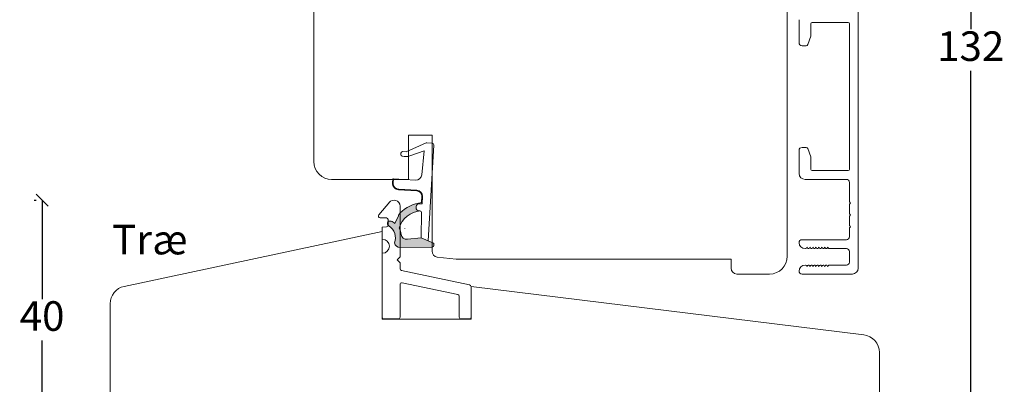
# Model space of a CAD drawing. Units: millimetres. Extents: x 1581 to 4269, y 833 to 2212.
# Drawn here: x 2399 to 2565, y 1295 to 1356 of the extents above; entities that cross this region are included whole.
import ezdxf

# ---------------------------------------------------------------- set-up
doc = ezdxf.new("R2010")
doc.units = ezdxf.units.MM
doc.layers.add('1', color=7, linetype='Continuous')
doc.styles.get("Standard").update_dxf_attribs({"font": 'txt.shx', "height": 5})
doc.dimstyles.new('ISO-25', dxfattribs={"dimtxt": 2, "dimasz": 2, "dimexe": 1, "dimexo": 5, "dimgap": 1, "dimtad": 1, "dimtih": 1, "dimtoh": 1, "dimdec": 1, "dimtxsty": 'Standard', "dimblk": 'OBLIQUE', "dimcen": 5, "dimclrd": 1, "dimclre": 1, "dimadec": 0, "dimazin": 0, "dimtfac": 1, "dimtdec": 1, "dimtmove": 1, "dimatfit": 3, "dimldrblk": 'OBLIQUE', "dimfxl": 1.25, "dimarcsym": 0})

# ---------------------------------------------------------------- blocks, each defined once
blk = doc.blocks.new('A$C0AF047EA')
at = {"lineweight": 9}
h = blk.add_hatch(color=256, dxfattribs=at)
h.set_gradient(color1=(122, 175, 223), color2=(122, 175, 223), name='INVHEMISPHERICAL')
h.paths.add_polyline_path([(11.32859725869093, 17.24996158246449, 0.3937680234751278), (11.04967182598148, 17.54922043799525), (5.665206682138887, 17.92840812418171, 0.3545442253219425), (4.633415944021635, 17.20553591068528, -0.3596101337296012), (3.541968493034801, 14.38049756801183, 0.4060173848986504), (3.344139062169234, 13.71204175395587, 0.2981926167352509), (3.874717253046128, 13.57622434982341, 0.06792987403732788), (4.529008551834522, 13.90418864538697), (5.038814044001811, 12.59803364986192, 0.1274382333149269), (5.26051306901536, 12.14807952640467, 0.1753467174547604), (8.824554967031872, 10.14363280304724), (8.797203638655901, 9.076930996387546, -0.4067249021750503), (7.897499350837279, 8.200000337100846), (4.828597258690479, 8.200000337100391, 0.4142135623728614), (3.72859725869057, 7.100000337100937), (3.728597258690115, 6.400000337101574), (3.828597258690024, 6.400000337101574), (3.828597258690479, 7.100000337100937, -0.4142135623729046), (4.828597258690479, 8.100000337100482), (7.897499350837279, 8.100000337100482, 0.4067249021750809), (8.897170781746809, 9.074367736307977), (8.930200372375111, 10.36252177080632), (8.44285654665373, 10.36252177080632, -0.4217420882414298), (7.943020831199192, 10.87533807120235), (7.947461444951387, 11.0485220075434, -0.4067249021753473), (8.447297160405924, 11.53570570714737), (8.634087029193324, 11.53570570714737, 0.08709322901954752), (8.736250413659945, 11.55363719973411, -0.3174375648775681), (5.275113534703905, 14.67142251527048, 0.1037712740545877), (5.672366918526222, 15.70922953762874, -0.3990020041813256), (6.816966809585665, 16.47441696393571), (9.076967906952177, 16.08645561930143), (11.12858043938786, 16.81167294112765, 0.3178536132064898), (11.32859725869093, 17.09452159956163)])
for p, q in [((8.933918096669913, 11.82563937832856), (9.076967906952177, 16.08645561930143)), ((10.32859725869093, 16.52888969105561), (10.32859725869048, 0.3000003371007551)), ((7.574374228712713, 6.400000337100664), (3.828597258690024, 6.400000337101119)), ((8.764583863092867, 1.365619443181913), (8.573277403082557, 5.446823923399279)), ((4.828597258690479, 2.215975901493039), (4.828597258690479, 2.02067049848938)), ((5.734117651287761, 1.720670498489199), (5.128597258690661, 1.720670498489199)), ((5.734117651287761, 1.720670498489199), (8.999800710183536, 0.03347025725088315)), ((8.764583863092412, 1.365619443181913), (6.367517525296989, 2.381850050869616)), ((10.0285972586903, 3.371005732333288e-07), (9.137502258959103, 3.371005732333288e-07))]:
    blk.add_line(p, q, dxfattribs=at)
blk.add_lwpolyline([(8.634087029193324, 11.53570570714737), (8.447297160405924, 11.53570570714737, 0.4067249021750954), (7.947461444951387, 11.04852200754385), (7.943020831199192, 10.8753380712028, 0.421742088241694), (8.44285654665373, 10.36252177080632), (8.930200372375111, 10.36252177080632), (8.897170781746809, 9.074367736307977, -0.4067249021751017), (7.897499350837279, 8.100000337100482), (4.828597258690479, 8.100000337100482, 0.414213562373095), (3.828597258690479, 7.100000337100482), (3.828597258690024, 6.400000337101574), (3.728597258690115, 6.400000337101574), (3.72859725869057, 7.100000337100482, -0.4142135623730466), (4.828597258690479, 8.200000337100391), (7.897499350837279, 8.200000337100846, 0.4067249021749592), (8.797203638655901, 9.076930996387091), (8.824554967031872, 10.14363280304724, -0.1753467174537356), (5.260513069030821, 12.14807952638648, -0.1274382333209987), (5.038814044001811, 12.59803364986192), (4.529008551834522, 13.90418864538697, -0.06792987403174788), (3.874717253102972, 13.57622434984296, -0.2981926167679792), (3.344139062169234, 13.71204175395587, -0.4060173849038985), (3.541968493042532, 14.38049756801638, 0.3596101337285318), (4.633415944021635, 17.20553591068528, -0.3545442253217905), (5.665206682138432, 17.92840812418171), (11.04967182598148, 17.54922043799525, -0.3937680234751424), (11.32859725869093, 17.24996158246449), (11.32859725869093, 17.09452159956118, -0.3178536132064563), (11.12858043938786, 16.81167294112765), (9.076967906952177, 16.08645561930143), (6.81696680958612, 16.47441696393571, 0.3990020041813872), (5.672366918526222, 15.70922953762874, -0.1037712740545895), (5.275113534703905, 14.67142251527048, 0.3174375648775508), (8.73625041365949, 11.55363719973411)], format="xyb", dxfattribs=at)
for centre, radius, start, end in [((6.018018818725068, 12.80090801778397), 1, 191.7050947919161, 220.7551990323405), ((8.634087029193324, 11.83570570714755), 0.3, 270, 358.0771118665306), ((7.574374228712713, 5.400000337100664), 1, 2.683775159470611, 90), ((5.128597258690661, 2.215975901493039), 0.3, 98.87430827647535, 180), ((5.128597258690661, 2.02067049848938), 0.3, 180, 270), ((5.475669020395344, -0.006898750150867272), 2.549806775046317, 69.5266899599643, 98.87430827650108), ((9.137502258959103, 0.3000003371007551), 0.3, 242.6770689248809, 270), ((10.0285972586903, 0.3000003371007551), 0.3, 270, 0)]:
    blk.add_arc(centre, radius, start, end, dxfattribs=at)
blk = doc.blocks.new('_Oblique')
at = {"color": 0, "lineweight": -2}
blk.add_line((-0.5, -0.5), (0.5, 0.5), dxfattribs=at)
blk = doc.blocks.new('*D1167')
at = {"color": 1, "lineweight": -2, "transparency": 16777216}
for p, q in [((2401.551361465561, 1325.770145612264), (2401.890250395743, 1325.770145612264)), ((2402.890250395743, 1325.770145612264), (2402.890250395743, 1309.022735136854)), ((2402.890250395743, 1285.275324661445), (2402.890250395743, 1302.022735136854)), ((2406.33763519399, 1285.275324661445), (2401.890250395743, 1285.275324661445))]:
    blk.add_line(p, q, dxfattribs=at)
at = {"layer": 'Defpoints', "color": 0, "lineweight": 9, "transparency": 16777216}
for p in [(2406.551361465561, 1325.770145612264), (2402.890250395743, 1285.275324661445), (2411.33763519399, 1285.275324661445)]:
    blk.add_point(p, dxfattribs=at)
at = {"color": 1, "lineweight": -2, "transparency": 16777216, "xscale": 2, "yscale": 2, "zscale": 2}
for p, rotation in [((2402.890250395743, 1325.770145612264), 90), ((2402.890250395743, 1285.275324661445), 270)]:
    blk.add_blockref('_Oblique', p, dxfattribs=dict(at, rotation=rotation))
at = {"color": 0, "lineweight": 9, "transparency": 16777216, "insert": (2402.890250395743, 1305.522735136853), "char_height": 5, "attachment_point": 5}
blk.add_mtext('40', dxfattribs=at)
blk = doc.blocks.new('*D1172')
at = {"color": 1, "lineweight": -2, "transparency": 16777216}
for p, q in [((2555.181592708297, 1417.016730639011), (2560.816164893893, 1417.016730639012)), ((2559.816164893893, 1417.016730639011), (2559.816164893893, 1354.646027650228)), ((2559.816164893893, 1285.275324661445), (2559.816164893893, 1347.646027650228)), ((2553.376292833076, 1285.275324661445), (2560.816164893893, 1285.275324661445))]:
    blk.add_line(p, q, dxfattribs=at)
at = {"layer": 'Defpoints', "color": 0, "lineweight": 9, "transparency": 16777216}
for p in [(2550.181592708297, 1417.016730639011), (2548.376292833076, 1285.275324661445), (2559.816164893893, 1285.275324661445)]:
    blk.add_point(p, dxfattribs=at)
at = {"color": 1, "lineweight": -2, "transparency": 16777216, "xscale": 2, "yscale": 2, "zscale": 2}
for p, rotation in [((2559.816164893893, 1417.016730639011), 90), ((2559.816164893893, 1285.275324661445), 270)]:
    blk.add_blockref('_Oblique', p, dxfattribs=dict(at, rotation=rotation))
at = {"color": 0, "lineweight": 9, "transparency": 16777216, "insert": (2559.816164893893, 1351.146027650227), "char_height": 5, "attachment_point": 5}
blk.add_mtext('132', dxfattribs=at)

msp = doc.modelspace()

# ---------------------------------------------------------------- linework, layer by layer
at = {"lineweight": 0}
msp.add_line((2464.194751879028, 1320.938542497875), (2464.199537886691, 1320.939559795207), dxfattribs=at)
at = {"lineweight": 9}
msp.add_lwpolyline([(2528.815785663049, 1361.735065855295), (2528.815785663049, 1390.508425550688, 0.3788661086953291), (2526.181393693262, 1393.486064005612), (2462.815785663049, 1401.266382363954), (2462.815785663049, 1416.031485207419, 0.4769755326982444), (2461.60787397223, 1417.009632808152), (2451.192050590594, 1414.79568120319, 0.3541185725307043), (2448.815785663049, 1411.861238400989), (2448.815785663049, 1361.735065855295), (2448.815785663049, 1332.266382363954, 0.4142135623730951), (2451.815785663049, 1329.266382363954), (2464.815785663049, 1329.266382363953), (2464.815785663049, 1336.766382363954), (2468.815785663049, 1336.766382363954), (2468.815785663049, 1317.131902248797, 0.372660150919312), (2469.67235659073, 1316.142241649797), (2472.840841913486, 1315.766382363954), (2519.315785663049, 1315.766382363954), (2519.315785663049, 1314.266382363954, 0.414213562373095), (2520.315785663049, 1313.266382363954), (2525.815785663049, 1313.266382363954, 0.414213562373095), (2528.815785663049, 1316.266382363954)], format="xyb", close=True, dxfattribs=at)
at = {"color": 1, "lineweight": 9}
msp.add_lwpolyline([(2461.559598398605, 1325.35125419338, -0.7296901742283949), (2463.373424434655, 1324.770145612264), (2463.373424434655, 1316.170145612263), (2462.873424434655, 1315.670145612264), (2463.373424434655, 1315.170145612264), (2463.373424434655, 1314.163759562263, 0.3541185725306387), (2463.61105092741, 1313.870315282042), (2475.1357979419, 1311.420654682525, -0.3541185725306386), (2475.373424434655, 1311.127210402304), (2475.373424434655, 1305.970145612264, -0.414213562373095), (2475.073424434654, 1305.670145612264), (2473.673424434654, 1305.670145612264, -0.414213562373095), (2473.373424434655, 1305.970145612264), (2473.373424434655, 1309.507642335915, 0.3541185725310558), (2473.1357979419, 1309.801086616135), (2463.7357979419, 1311.799118295834, 0.4769755326992419), (2463.373424434655, 1311.505674015614), (2463.373424434655, 1305.970145612265, -0.414213562373095), (2463.073424434656, 1305.670145612264), (2460.673424434654, 1305.670145612264, -0.414213562373539), (2460.373424434655, 1305.970145612264), (2460.373424434655, 1316.770145612264, 0.9999999999999999), (2460.373424434655, 1319.170145612264), (2460.373424434655, 1321.170145612264), (2461.109985237675, 1321.260583907041, 0.3788661086949275), (2461.373424434655, 1321.558347752534), (2461.373424434655, 1322.470145612264, 0.414213562373095), (2461.073424434654, 1322.770145612264), (2460.020669507018, 1322.770145612264, -0.6386925796026615), (2459.791748070556, 1323.264039851292), (2461.666317653467, 1325.47725239345)], format="xyb", dxfattribs=at)
at = {"lineweight": 9}
msp.add_lwpolyline([(2414.380217193716, 1295.765411478558), (2414.380217193716, 1288.275324661444, 0.414213562373095), (2417.380217193716, 1285.275324661444), (2423.059991116151, 1285.275324661444, 0.3475404855925071), (2424.519503882383, 1286.42917081529, -0.7905694150420639), (2434.249588990594, 1286.42917081529, 0.347540485592231), (2435.709101756825, 1285.275324661444), (2470.384546436487, 1285.275324661444), (2474.384546436487, 1285.275324661444), (2508.059991116151, 1285.275324661444, 0.3475404855923307), (2509.519503882381, 1286.42917081529, -0.7905694150420818), (2519.249588990592, 1286.42917081529, 0.3475404855923237), (2520.709101756825, 1285.275324661444), (2541.380217193712, 1285.275324661444, 0.414213562373095), (2544.380217193712, 1288.275324661444), (2544.380217193712, 1300.022092727031, 0.3788661086953002), (2541.745825223926, 1302.999731181955), (2475.380217193712, 1311.148403223002), (2475.380217193712, 1305.642822427316), (2460.38021719371, 1305.642822427316), (2460.380217193712, 1320.45886970557), (2416.756482121259, 1311.186358571365, 0.3541185725307521), (2414.380217193712, 1308.251915769163), (2414.380217193712, 1295.765413428627)], format="xyb", dxfattribs=at)
at = {"layer": '1', "color": 3, "linetype": 'Continuous', "lineweight": 13, "ltscale": 1.2}
for p, q in [((2540.815785663048, 1403.266382363955), (2540.815785663048, 1314.266382363954)), ((2530.815785663051, 1356.266382363949), (2530.815785663047, 1352.366382363953)), ((2532.815785663061, 1355.566382363954), (2532.815785663051, 1353.567766909844)), ((2533.015785663061, 1355.766382363952), (2539.115785663048, 1355.766382363952)), ((2539.315785663048, 1355.566382363952), (2539.315785663048, 1330.966382363953)), ((2532.797693449286, 1353.465160866848), (2532.28763118782, 1352.063776320955)), ((2531.315785663047, 1351.866382363952), (2532.005723401584, 1351.866382363952)), ((2531.315785663048, 1334.666382363953), (2532.005723401585, 1334.666382363953)), ((2532.287631187822, 1334.468988406951), (2532.797693449284, 1333.067603861067)), ((2530.815785663049, 1334.166382363953), (2530.815785663049, 1330.266382363953)), ((2532.815785663047, 1332.96499781807), (2532.815785663048, 1330.966382363953)), ((2533.015785663048, 1330.766382363953), (2539.115785663048, 1330.766382363953)), ((2538.815785663048, 1329.266382363953), (2531.815785663049, 1329.266382363953)), ((2539.315785663048, 1328.766382363953), (2539.315785663048, 1325.466382363954)), ((2539.515785663048, 1325.266382363954), (2539.315785663047, 1325.466382363955)), ((2539.315785663047, 1325.066382363954), (2539.515785663048, 1325.266382363954)), ((2539.315785663048, 1325.066382363954), (2539.315785663048, 1323.466382363954)), ((2539.515785663048, 1323.266382363954), (2539.315785663047, 1323.466382363955)), ((2539.315785663047, 1323.066382363953), (2539.515785663048, 1323.266382363954)), ((2539.315785663048, 1323.066382363954), (2539.315785663048, 1321.466382363955)), ((2539.515785663048, 1321.266382363955), (2539.315785663047, 1321.466382363956)), ((2539.315785663047, 1321.066382363954), (2539.515785663048, 1321.266382363955)), ((2539.315785663048, 1321.066382363955), (2539.315785663048, 1319.566382363954)), ((2538.815785663048, 1319.066382363954), (2531.315785663048, 1319.066382363954)), ((2532.115785663048, 1317.766382363954), (2532.115785663048, 1317.816382363954)), ((2532.26128525389, 1317.639379908984), (2532.115785663052, 1317.816382363955)), ((2532.615785663048, 1317.766382363955), (2532.615785663048, 1317.816382363954)), ((2532.76128525389, 1317.639379908983), (2532.615785663052, 1317.816382363955)), ((2533.115785663048, 1317.766382363955), (2533.115785663048, 1317.816382363955)), ((2533.26128525389, 1317.639379908983), (2533.115785663052, 1317.816382363954)), ((2533.615785663048, 1317.766382363955), (2533.615785663048, 1317.816382363955)), ((2533.76128525389, 1317.639379908982), (2533.615785663052, 1317.816382363954)), ((2534.115785663048, 1317.766382363955), (2534.115785663048, 1317.816382363955)), ((2534.26128525389, 1317.639379908982), (2534.115785663052, 1317.816382363953)), ((2534.615785663048, 1317.766382363955), (2534.615785663048, 1317.816382363955)), ((2534.76128525389, 1317.639379908981), (2534.615785663052, 1317.816382363953)), ((2535.115785663048, 1317.766382363955), (2535.115785663048, 1317.816382363955)), ((2535.26128525389, 1317.639379908981), (2535.115785663052, 1317.816382363953)), ((2535.615785663048, 1317.766382363954), (2535.615785663048, 1317.816382363954)), ((2535.76128525389, 1317.639379908981), (2535.615785663052, 1317.816382363952)), ((2531.915785663044, 1317.566382363954), (2531.815785663048, 1317.566382363954)), ((2538.815785663048, 1317.566382363954), (2535.915785663048, 1317.566382363954)), ((2539.315785663048, 1315.266382363954), (2539.315785663048, 1317.066382363954)), ((2531.915785663044, 1314.766382363954), (2531.815785663048, 1314.766382363954)), ((2532.26128525389, 1314.693384818925), (2532.115785663052, 1314.516382363953)), ((2532.115785663048, 1314.566382363954), (2532.115785663048, 1314.516382363954)), ((2532.76128525389, 1314.693384818925), (2532.615785663052, 1314.516382363953)), ((2532.615785663048, 1314.566382363953), (2532.615785663048, 1314.516382363954)), ((2533.26128525389, 1314.693384818925), (2533.115785663052, 1314.516382363954)), ((2533.115785663048, 1314.566382363953), (2533.115785663048, 1314.516382363953)), ((2533.76128525389, 1314.693384818926), (2533.615785663052, 1314.516382363954)), ((2533.615785663048, 1314.566382363953), (2533.615785663048, 1314.516382363953)), ((2534.26128525389, 1314.693384818926), (2534.115785663052, 1314.516382363955)), ((2534.115785663048, 1314.566382363952), (2534.115785663048, 1314.516382363953)), ((2534.76128525389, 1314.693384818926), (2534.615785663052, 1314.516382363955)), ((2534.615785663048, 1314.566382363953), (2534.615785663048, 1314.516382363953)), ((2535.26128525389, 1314.693384818927), (2535.115785663052, 1314.516382363955)), ((2535.115785663048, 1314.566382363953), (2535.115785663048, 1314.516382363953)), ((2535.76128525389, 1314.693384818927), (2535.615785663052, 1314.516382363955)), ((2535.615785663048, 1314.566382363954), (2535.615785663048, 1314.516382363954)), ((2538.815785663048, 1314.766382363954), (2535.915785663048, 1314.766382363954)), ((2539.815785663048, 1313.266382363954), (2531.315785663048, 1313.266382363954))]:
    msp.add_line(p, q, dxfattribs=at)
for centre, radius, start, end in [((2533.015785663061, 1355.566382363952), 0.1999999999997897, 90, 180), ((2539.115785663048, 1355.566382363952), 0.2000000000000028, 0, 90), ((2532.51578566305, 1353.567766909845), 0.3000000000001242, 340.000000000023, 359.999999999987), ((2531.315785663047, 1352.366382363953), 0.5, 180, 270), ((2532.005723401584, 1352.166382363953), 0.3000000000002956, 270, 339.9999999999862), ((2531.315785663049, 1334.166382363953), 0.5, 90, 179.9999999999479), ((2532.005723401585, 1334.366382363953), 0.3000000000003963, 20.00000000005938, 90), ((2532.515785663048, 1332.96499781807), 0.2999999999997129, 0, 19.99999999994362), ((2531.815785663049, 1330.266382363953), 1, 180, 270), ((2533.015785663048, 1330.966382363953), 0.1999999999999886, 180, 270), ((2539.115785663048, 1330.966382363953), 0.1999999999999886, 270, 0), ((2538.815785663048, 1328.766382363953), 0.5, 0, 90), ((2538.815785663048, 1319.566382363954), 0.5, 270, 0), ((2531.315785663048, 1318.566382363954), 0.5, 90, 180), ((2531.815785663048, 1318.566382363954), 1, 180, 270), ((2531.915785663044, 1317.766382363949), 0.1999999999999034, 270, 0), ((2532.415785663048, 1317.766382363952), 0.1999999999999602, 219.4208948761431, 0), ((2532.915785663048, 1317.766382363951), 0.1999999999999886, 219.4208948761431, 0), ((2533.415785663048, 1317.766382363951), 0.1999999999999886, 219.4208948761431, 0), ((2533.915785663048, 1317.76638236395), 0.1999999999999886, 219.4208948761431, 0), ((2534.415785663048, 1317.76638236395), 0.1999999999999886, 219.4208948761531, 0), ((2534.915785663048, 1317.76638236395), 0.1999999999999886, 219.4208948761531, 0), ((2535.415785663048, 1317.76638236395), 0.1999999999999886, 219.4208948761531, 0), ((2535.915785663048, 1317.766382363949), 0.1999999999999886, 219.4208948761798, 270), ((2538.815785663048, 1317.066382363954), 0.5, 0, 90), ((2531.815785663048, 1313.766382363954), 1, 90, 180), ((2531.915785663044, 1314.566382363959), 0.1999999999999034, 0, 90), ((2532.415785663048, 1314.566382363956), 0.1999999999999602, 0, 140.5791051238569), ((2532.915785663048, 1314.566382363957), 0.1999999999999886, 0, 140.5791051238569), ((2533.415785663048, 1314.566382363957), 0.1999999999999886, 0, 140.5791051238569), ((2533.915785663048, 1314.566382363957), 0.1999999999999886, 0, 140.5791051238569), ((2534.415785663048, 1314.566382363958), 0.1999999999999886, 0, 140.5791051238468), ((2534.915785663048, 1314.566382363958), 0.1999999999999886, 0, 140.5791051238468), ((2535.415785663048, 1314.566382363959), 0.1999999999999886, 0, 140.5791051238468), ((2535.915785663048, 1314.566382363959), 0.1999999999999886, 90, 140.5791051238202), ((2538.815785663048, 1315.266382363954), 0.5, 270, 0), ((2531.315785663048, 1313.766382363954), 0.5, 180, 270), ((2539.815785663048, 1314.266382363954), 1, 270, 0)]:
    msp.add_arc(centre, radius, start, end, dxfattribs=at)

# ---------------------------------------------------------------- block references
at = {"lineweight": 9, "xscale": -1, "rotation": 176.6737144617657}
msp.add_blockref('A$C0AF047EA', (2458.800572271556, 1335.978713707733), dxfattribs=at)

# ---------------------------------------------------------------- texts
at = {"lineweight": 9, "insert": (2414.727294650829, 1321.589858201648), "char_height": 5, "attachment_point": 1}
msp.add_mtext_dynamic_manual_height_columns('Træ', width=38.73077728850799, gutter_width=25, heights=[12.62828748963417], dxfattribs=at)

# ---------------------------------------------------------------- dimensions: what is measured, and where the dimension line sits
at = {"lineweight": 9}
dim = msp.add_linear_dim(base=(2559.816164893893, 1285.275324661445), p1=(2550.181592708296, 1417.016730639011), p2=(2548.376292833075, 1285.275324661444), angle=90, text='132', dimstyle='ISO-25', override={"dimtxt": 2, "dimdec": 1, "dimtdec": 1}, dxfattribs=at)
dim.commit()
dim.dimension.update_dxf_attribs({"geometry": '*D1172', "text_midpoint": (2559.816164893893, 1351.146027650227)})
dim = msp.add_linear_dim(base=(2402.890250395743, 1285.275324661445), p1=(2406.55136146556, 1325.770145612263), p2=(2411.337635193989, 1285.275324661444), angle=90, text='40', dimstyle='ISO-25', dxfattribs=at)
dim.commit()
dim.dimension.update_dxf_attribs({"geometry": '*D1167', "text_midpoint": (2402.890250395743, 1305.522735136853)})

doc.saveas('drawing.dxf')
